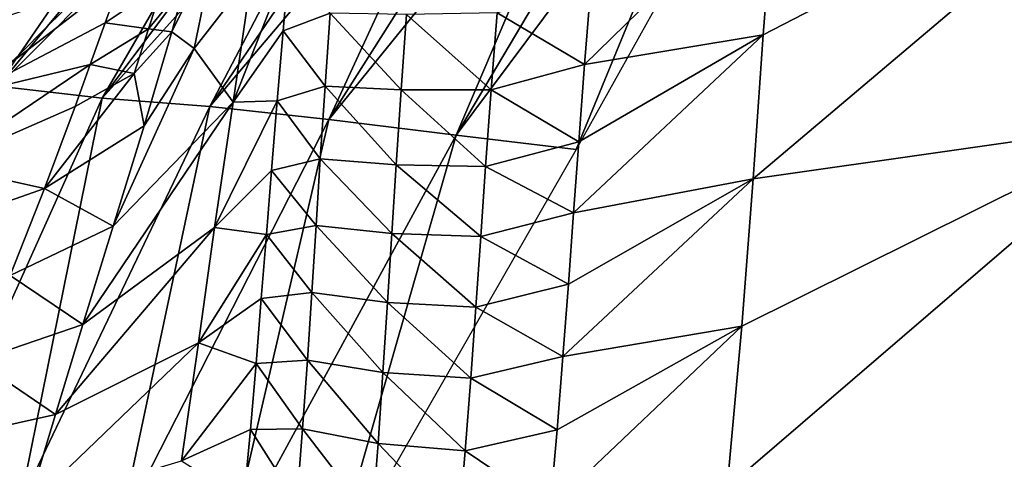
# Model space of a CAD drawing. Units: metres. Extents: x 177.3 to 191.2, y 184 to 190.7.
# Drawn here: x 179.1 to 179.2, y 186 to 186 of the extents above; entities that cross this region are included whole.
import ezdxf

# ---------------------------------------------------------------- set-up
doc = ezdxf.new("R2010")
doc.units = ezdxf.units.M
doc.linetypes.add('AUSGEZOGEN', pattern=[0])
doc.linetypes.add('VERDECKT2_S2', pattern=[0.27, 0.2, -0.07])
doc.layers.add('Felsflächen', color=7, linetype='AUSGEZOGEN', lineweight=25)
doc.layers.add('Standard', color=7, linetype='AUSGEZOGEN', lineweight=25)

msp = doc.modelspace()

# ---------------------------------------------------------------- linework, layer by layer
at = {"layer": 'Felsflächen', "color": 35, "linetype": 'AUSGEZOGEN', "lineweight": 25, "transparency": 33554687}
for points in [[(179.15747, 186.04329, -0.37864), (179.12106, 185.99447, -0.36238), (179.14953, 186.04245, -0.35728)], [(179.12106, 185.99447, -0.36238), (179.15747, 186.04329, -0.37864), (179.13662, 185.99265, -0.4)], [(179.13662, 185.99265, -0.4), (179.15747, 186.04329, -0.37864), (179.16541, 186.04412, -0.4)], [(179.12106, 185.99447, -0.36238), (179.14115, 186.04163, -0.135), (179.14953, 186.04245, -0.35728)], [(179.14115, 186.04163, -0.135), (179.10456, 185.99651, -0.12315), (179.13267, 186.04086, -0.11275)], [(179.10456, 185.99651, -0.12315), (179.14115, 186.04163, -0.135), (179.12106, 185.99447, -0.36238)], [(179.10456, 185.99651, -0.12315), (179.12462, 186.04004, -0.09119), (179.13267, 186.04086, -0.11275)], [(179.12462, 186.04004, -0.09119), (179.08911, 185.99819, -0.08511), (179.11695, 186.03899, -0.06955)], [(179.08911, 185.99819, -0.08511), (179.12462, 186.04004, -0.09119), (179.10456, 185.99651, -0.12315)], [(179.08911, 185.99819, -0.08511), (179.10976, 186.03772, -0.04766), (179.11695, 186.03899, -0.06955)], [(179.10976, 186.03772, -0.04766), (179.07515, 185.99929, -0.04644), (179.10293, 186.03644, -0.02564)], [(179.07515, 185.99929, -0.04644), (179.10976, 186.03772, -0.04766), (179.08911, 185.99819, -0.08511)], [(179.07515, 185.99929, -0.04644), (179.09609, 186.03536, -0.00278), (179.10293, 186.03644, -0.02564)], [(179.09609, 186.03536, -0.00278), (179.06159, 186.00084, -0.00612), (179.06807, 186.00863), (179.09528, 186.03523)], [(179.06159, 186.00084, -0.00612), (179.09609, 186.03536, -0.00278), (179.07515, 185.99929, -0.04644)], [(179.06435, 186.00486), (179.08329, 186.03253, 0.04205), (179.08942, 186.03428, 0.02014), (179.06807, 186.00863)], [(179.06807, 186.00863), (179.08942, 186.03428, 0.02014), (179.09528, 186.03523)], [(179.15958, 185.98883, 0.47866), (179.21435, 186.03513, 0.50323), (179.16091, 186.0075, 0.44773)], [(179.21435, 186.03513, 0.50323), (179.15958, 185.98883, 0.47866), (179.21146, 185.9962, 0.57015)], [(179.21435, 186.03513, 0.50323), (179.16249, 186.02787, 0.41419), (179.16091, 186.0075, 0.44773)], [(179.08329, 186.03253, 0.04205), (179.0495, 185.99985, 0.0323), (179.07751, 186.02939, 0.06376)], [(179.0495, 185.99985, 0.0323), (179.08329, 186.03253, 0.04205), (179.06435, 186.00486), (179.05967, 186.00068)], [(179.0495, 185.99985, 0.0323), (179.07226, 186.02473, 0.08472), (179.07751, 186.02939, 0.06376)], [(179.13773, 186.00366, 0.40676), (179.16249, 186.02787, 0.41419), (179.13854, 186.01376, 0.39065)], [(179.16249, 186.02787, 0.41419), (179.13773, 186.00366, 0.40676), (179.16091, 186.0075, 0.44773)], [(179.07226, 186.02473, 0.08472), (179.03907, 185.9935, 0.06905), (179.06744, 186.01849, 0.10548)], [(179.03907, 185.9935, 0.06905), (179.07226, 186.02473, 0.08472), (179.0495, 185.99985, 0.0323)], [(179.08993, 186.01958, 0.24035), (179.08592, 186.01411, 0.20629), (179.08417, 186.00788, 0.2178)], [(179.08417, 186.00788, 0.2178), (179.08708, 186.00573, 0.26462), (179.08993, 186.01958, 0.24035)], [(179.08993, 186.01958, 0.24035), (179.08708, 186.00573, 0.26462), (179.09457, 186.01535, 0.28847)], [(179.03907, 185.9935, 0.06905), (179.06262, 186.00985, 0.1281), (179.06744, 186.01849, 0.10548)], [(179.09942, 186.01716, 0.32684), (179.09212, 185.99878, 0.31654), (179.09862, 186.00801, 0.34157)], [(179.09212, 185.99878, 0.31654), (179.09942, 186.01716, 0.32684), (179.09457, 186.01535, 0.28847)], [(179.09942, 186.01716, 0.32684), (179.09862, 186.00801, 0.34157), (179.10474, 186.01031, 0.3541)], [(179.08708, 186.00573, 0.26462), (179.09212, 185.99878, 0.31654), (179.09457, 186.01535, 0.28847)], [(179.07767, 186.01492, 0.16078), (179.05815, 185.99995, 0.15057), (179.07552, 186.00907, 0.1727)], [(179.05815, 185.99995, 0.15057), (179.07767, 186.01492, 0.16078), (179.06262, 186.00985, 0.1281)], [(179.07767, 186.01492, 0.16078), (179.07552, 186.00907, 0.1727), (179.08304, 186.01411, 0.18373)], [(179.07552, 186.00907, 0.1727), (179.08116, 186.00829, 0.19493), (179.08304, 186.01411, 0.18373)], [(179.08304, 186.01411, 0.18373), (179.08116, 186.00829, 0.19493), (179.08592, 186.01411, 0.20629)], [(179.08116, 186.00829, 0.19493), (179.08417, 186.00788, 0.2178), (179.08592, 186.01411, 0.20629)], [(179.12637, 186.01033, 0.37873), (179.13773, 186.00366, 0.40676), (179.13854, 186.01376, 0.39065)], [(179.09862, 186.00801, 0.34157), (179.10407, 186.00083, 0.36921), (179.10474, 186.01031, 0.3541)], [(179.10474, 186.01031, 0.3541), (179.10407, 186.00083, 0.36921), (179.11394, 186.00036, 0.38209)], [(179.10474, 186.01031, 0.3541), (179.11394, 186.00036, 0.38209), (179.11463, 186.01013, 0.36665)], [(179.11463, 186.01013, 0.36665), (179.11394, 186.00036, 0.38209), (179.1256, 186.00036, 0.39451)], [(179.11463, 186.01013, 0.36665), (179.1256, 186.00036, 0.39451), (179.12637, 186.01033, 0.37873)], [(179.12637, 186.01033, 0.37873), (179.1256, 186.00036, 0.39451), (179.13773, 186.00366, 0.40676)], [(179.05815, 185.99995, 0.15057), (179.07358, 186.00363, 0.18358), (179.07552, 186.00907, 0.1727)], [(179.07552, 186.00907, 0.1727), (179.07358, 186.00363, 0.18358), (179.08116, 186.00829, 0.19493)], [(179.06159, 186.00084, -0.00612), (179.06435, 186.00486), (179.06807, 186.00863)], [(179.07358, 186.00363, 0.18358), (179.07928, 186.00248, 0.20611), (179.08116, 186.00829, 0.19493)], [(179.08116, 186.00829, 0.19493), (179.07928, 186.00248, 0.20611), (179.08417, 186.00788, 0.2178)], [(179.07928, 186.00248, 0.20611), (179.08058, 185.99569, 0.24083), (179.08417, 186.00788, 0.2178)], [(179.08417, 186.00788, 0.2178), (179.08058, 185.99569, 0.24083), (179.08708, 186.00573, 0.26462)], [(179.09212, 185.99878, 0.31654), (179.09784, 185.99893, 0.35634), (179.09862, 186.00801, 0.34157)], [(179.09862, 186.00801, 0.34157), (179.09784, 185.99893, 0.35634), (179.10407, 186.00083, 0.36921)], [(179.13629, 185.98441, 0.43779), (179.16091, 186.0075, 0.44773), (179.13696, 185.99362, 0.42291)], [(179.16091, 186.0075, 0.44773), (179.13629, 185.98441, 0.43779), (179.15958, 185.98883, 0.47866)], [(179.16091, 186.0075, 0.44773), (179.13773, 186.00366, 0.40676), (179.13696, 185.99362, 0.42291)], [(179.09212, 185.99878, 0.31654), (179.08708, 186.00573, 0.26462), (179.07657, 185.98268, 0.26617)], [(179.07657, 185.98268, 0.26617), (179.08708, 186.00573, 0.26462), (179.08058, 185.99569, 0.24083)], [(179.07358, 186.00363, 0.18358), (179.05415, 185.99055, 0.17102), (179.07164, 185.9982, 0.19444)], [(179.05415, 185.99055, 0.17102), (179.07358, 186.00363, 0.18358), (179.05815, 185.99995, 0.15057)], [(179.07358, 186.00363, 0.18358), (179.07164, 185.9982, 0.19444), (179.07928, 186.00248, 0.20611)], [(179.1256, 186.00036, 0.39451), (179.13696, 185.99362, 0.42291), (179.13773, 186.00366, 0.40676)], [(179.06765, 185.98758, 0.21618), (179.07928, 186.00248, 0.20611), (179.07164, 185.9982, 0.19444)], [(179.08058, 185.99569, 0.24083), (179.07928, 186.00248, 0.20611), (179.06765, 185.98758, 0.21618)], [(179.05276, 185.94954, -0.0729), (179.06159, 186.00084, -0.00612), (179.07515, 185.99929, -0.04644)], [(179.09784, 185.99893, 0.35634), (179.10343, 185.99142, 0.38436), (179.10407, 186.00083, 0.36921)], [(179.10407, 186.00083, 0.36921), (179.10343, 185.99142, 0.38436), (179.11329, 185.99064, 0.39759)], [(179.10407, 186.00083, 0.36921), (179.11329, 185.99064, 0.39759), (179.11394, 186.00036, 0.38209)], [(179.11394, 186.00036, 0.38209), (179.11329, 185.99064, 0.39759), (179.12488, 185.99044, 0.41034)], [(179.11394, 186.00036, 0.38209), (179.12488, 185.99044, 0.41034), (179.1256, 186.00036, 0.39451)], [(179.1256, 186.00036, 0.39451), (179.12488, 185.99044, 0.41034), (179.13696, 185.99362, 0.42291)], [(179.06449, 185.94677, -0.10491), (179.05276, 185.94954, -0.0729), (179.07515, 185.99929, -0.04644)], [(179.06449, 185.94677, -0.10491), (179.07515, 185.99929, -0.04644), (179.08911, 185.99819, -0.08511)], [(179.09212, 185.99878, 0.31654), (179.07657, 185.98268, 0.26617), (179.07263, 185.96993, 0.29163)], [(179.09212, 185.99878, 0.31654), (179.07263, 185.96993, 0.29163), (179.08973, 185.9825, 0.34475)], [(179.09784, 185.99893, 0.35634), (179.08973, 185.9825, 0.34475), (179.09709, 185.9899, 0.37115)], [(179.08973, 185.9825, 0.34475), (179.09784, 185.99893, 0.35634), (179.09212, 185.99878, 0.31654)], [(179.09784, 185.99893, 0.35634), (179.09709, 185.9899, 0.37115), (179.10343, 185.99142, 0.38436)], [(179.05415, 185.99055, 0.17102), (179.06765, 185.98758, 0.21618), (179.07164, 185.9982, 0.19444)], [(179.07749, 185.94351, -0.1364), (179.06449, 185.94677, -0.10491), (179.08911, 185.99819, -0.08511)], [(179.07749, 185.94351, -0.1364), (179.08911, 185.99819, -0.08511), (179.10456, 185.99651, -0.12315)], [(179.09137, 185.9399, -0.36886), (179.07749, 185.94351, -0.1364), (179.10456, 185.99651, -0.12315)], [(179.09137, 185.9399, -0.36886), (179.10456, 185.99651, -0.12315), (179.12106, 185.99447, -0.36238)], [(179.15622, 185.94882, 0.54083), (179.21146, 185.9962, 0.57015), (179.15813, 185.96973, 0.50937)], [(179.21146, 185.9962, 0.57015), (179.15622, 185.94882, 0.54083), (179.20688, 185.95179, 0.63773)], [(179.21146, 185.9962, 0.57015), (179.15958, 185.98883, 0.47866), (179.15813, 185.96973, 0.50937)], [(179.06765, 185.98758, 0.21618), (179.07657, 185.98268, 0.26617), (179.08058, 185.99569, 0.24083)], [(179.10446, 185.93655, -0.4), (179.09137, 185.9399, -0.36886), (179.12106, 185.99447, -0.36238)], [(179.10446, 185.93655, -0.4), (179.12106, 185.99447, -0.36238), (179.13662, 185.99265, -0.4)], [(179.12488, 185.99044, 0.41034), (179.13629, 185.98441, 0.43779), (179.13696, 185.99362, 0.42291)], [(179.09709, 185.9899, 0.37115), (179.10289, 185.98277, 0.39832), (179.10343, 185.99142, 0.38436)], [(179.10343, 185.99142, 0.38436), (179.10289, 185.98277, 0.39832), (179.11272, 185.98173, 0.41187)], [(179.10343, 185.99142, 0.38436), (179.11272, 185.98173, 0.41187), (179.11329, 185.99064, 0.39759)], [(179.05415, 185.99055, 0.17102), (179.05006, 185.98139, 0.19147), (179.06765, 185.98758, 0.21618)], [(179.08973, 185.9825, 0.34475), (179.09644, 185.98162, 0.38479), (179.09709, 185.9899, 0.37115)], [(179.09709, 185.9899, 0.37115), (179.09644, 185.98162, 0.38479), (179.10289, 185.98277, 0.39832)], [(179.11329, 185.99064, 0.39759), (179.11272, 185.98173, 0.41187), (179.12425, 185.98134, 0.42492)], [(179.11329, 185.99064, 0.39759), (179.12425, 185.98134, 0.42492), (179.12488, 185.99044, 0.41034)], [(179.12488, 185.99044, 0.41034), (179.12425, 185.98134, 0.42492), (179.13629, 185.98441, 0.43779)], [(179.13492, 185.9658, 0.46747), (179.15958, 185.98883, 0.47866), (179.13562, 185.97516, 0.45266)], [(179.15958, 185.98883, 0.47866), (179.13492, 185.9658, 0.46747), (179.15813, 185.96973, 0.50937)], [(179.15958, 185.98883, 0.47866), (179.13629, 185.98441, 0.43779), (179.13562, 185.97516, 0.45266)], [(179.05006, 185.98139, 0.19147), (179.06321, 185.97628, 0.2401), (179.06765, 185.98758, 0.21618)], [(179.06765, 185.98758, 0.21618), (179.06321, 185.97628, 0.2401), (179.07657, 185.98268, 0.26617)], [(179.12425, 185.98134, 0.42492), (179.13562, 185.97516, 0.45266), (179.13629, 185.98441, 0.43779)], [(179.06321, 185.97628, 0.2401), (179.07263, 185.96993, 0.29163), (179.07657, 185.98268, 0.26617)], [(179.06908, 185.95825, 0.31511), (179.08763, 185.96757, 0.37077), (179.08973, 185.9825, 0.34475)], [(179.06908, 185.95825, 0.31511), (179.08973, 185.9825, 0.34475), (179.07263, 185.96993, 0.29163)], [(179.08763, 185.96757, 0.37077), (179.09644, 185.98162, 0.38479), (179.08973, 185.9825, 0.34475)], [(179.09644, 185.98162, 0.38479), (179.10234, 185.97409, 0.41227), (179.10289, 185.98277, 0.39832)], [(179.10289, 185.98277, 0.39832), (179.10234, 185.97409, 0.41227), (179.11216, 185.97277, 0.42613)], [(179.10289, 185.98277, 0.39832), (179.11216, 185.97277, 0.42613), (179.11272, 185.98173, 0.41187)], [(179.09644, 185.98162, 0.38479), (179.08763, 185.96757, 0.37077), (179.09579, 185.9733, 0.39843)], [(179.09644, 185.98162, 0.38479), (179.09579, 185.9733, 0.39843), (179.10234, 185.97409, 0.41227)], [(179.11272, 185.98173, 0.41187), (179.11216, 185.97277, 0.42613), (179.12362, 185.9722, 0.43949)], [(179.11272, 185.98173, 0.41187), (179.12362, 185.9722, 0.43949), (179.12425, 185.98134, 0.42492)], [(179.12425, 185.98134, 0.42492), (179.12362, 185.9722, 0.43949), (179.13562, 185.97516, 0.45266)], [(179.06321, 185.97628, 0.2401), (179.05883, 185.96522, 0.26414), (179.07263, 185.96993, 0.29163)], [(179.12362, 185.9722, 0.43949), (179.13492, 185.9658, 0.46747), (179.13562, 185.97516, 0.45266)], [(179.08763, 185.96757, 0.37077), (179.09512, 185.96488, 0.41201), (179.09579, 185.9733, 0.39843)], [(179.09579, 185.9733, 0.39843), (179.09512, 185.96488, 0.41201), (179.10177, 185.96532, 0.42617)], [(179.09579, 185.9733, 0.39843), (179.10177, 185.96532, 0.42617), (179.10234, 185.97409, 0.41227)], [(179.10234, 185.97409, 0.41227), (179.10177, 185.96532, 0.42617), (179.11157, 185.96372, 0.44035)], [(179.10234, 185.97409, 0.41227), (179.11157, 185.96372, 0.44035), (179.11216, 185.97277, 0.42613)], [(179.11216, 185.97277, 0.42613), (179.11157, 185.96372, 0.44035), (179.12296, 185.96296, 0.454)], [(179.11216, 185.97277, 0.42613), (179.12296, 185.96296, 0.454), (179.12362, 185.9722, 0.43949)], [(179.12362, 185.9722, 0.43949), (179.12296, 185.96296, 0.454), (179.13492, 185.9658, 0.46747)], [(179.05883, 185.96522, 0.26414), (179.06908, 185.95825, 0.31511), (179.07263, 185.96993, 0.29163)], [(179.13327, 185.94612, 0.49742), (179.15813, 185.96973, 0.50937), (179.13416, 185.95629, 0.48219)], [(179.15813, 185.96973, 0.50937), (179.13327, 185.94612, 0.49742), (179.15622, 185.94882, 0.54083)], [(179.15813, 185.96973, 0.50937), (179.13492, 185.9658, 0.46747), (179.13416, 185.95629, 0.48219)], [(179.08763, 185.96757, 0.37077), (179.06908, 185.95825, 0.31511), (179.06545, 185.94624, 0.33842)], [(179.08763, 185.96757, 0.37077), (179.06545, 185.94624, 0.33842), (179.08542, 185.95228, 0.3966)], [(179.08542, 185.95228, 0.3966), (179.09512, 185.96488, 0.41201), (179.08763, 185.96757, 0.37077)], [(179.09512, 185.96488, 0.41201), (179.10114, 185.95639, 0.43998), (179.10177, 185.96532, 0.42617)], [(179.10177, 185.96532, 0.42617), (179.10114, 185.95639, 0.43998), (179.11093, 185.95451, 0.45447)], [(179.10177, 185.96532, 0.42617), (179.11093, 185.95451, 0.45447), (179.11157, 185.96372, 0.44035)], [(179.12296, 185.96296, 0.454), (179.13416, 185.95629, 0.48219), (179.13492, 185.9658, 0.46747)], [(179.05883, 185.96522, 0.26414), (179.05489, 185.95509, 0.28631), (179.06908, 185.95825, 0.31511)], [(179.09512, 185.96488, 0.41201), (179.08542, 185.95228, 0.3966), (179.09439, 185.95632, 0.42551)], [(179.09512, 185.96488, 0.41201), (179.09439, 185.95632, 0.42551), (179.10114, 185.95639, 0.43998)], [(179.11157, 185.96372, 0.44035), (179.11093, 185.95451, 0.45447), (179.12225, 185.95356, 0.46843)], [(179.11157, 185.96372, 0.44035), (179.12225, 185.95356, 0.46843), (179.12296, 185.96296, 0.454)], [(179.12296, 185.96296, 0.454), (179.12225, 185.95356, 0.46843), (179.13416, 185.95629, 0.48219)], [(179.05489, 185.95509, 0.28631), (179.06545, 185.94624, 0.33842), (179.06908, 185.95825, 0.31511)], [(179.09439, 185.95632, 0.42551), (179.10039, 185.94685, 0.45426), (179.10114, 185.95639, 0.43998)], [(179.10114, 185.95639, 0.43998), (179.10039, 185.94685, 0.45426), (179.11016, 185.94467, 0.46907)], [(179.10114, 185.95639, 0.43998), (179.11016, 185.94467, 0.46907), (179.11093, 185.95451, 0.45447)], [(179.05489, 185.95509, 0.28631), (179.05086, 185.94466, 0.30832), (179.06545, 185.94624, 0.33842)], [(179.08542, 185.95228, 0.3966), (179.09354, 185.94716, 0.43947), (179.09439, 185.95632, 0.42551)], [(179.09439, 185.95632, 0.42551), (179.09354, 185.94716, 0.43947), (179.10039, 185.94685, 0.45426)], [(179.12225, 185.95356, 0.46843), (179.13327, 185.94612, 0.49742), (179.13416, 185.95629, 0.48219)], [(179.11093, 185.95451, 0.45447), (179.11016, 185.94467, 0.46907), (179.12141, 185.94352, 0.48334)], [(179.11093, 185.95451, 0.45447), (179.12141, 185.94352, 0.48334), (179.12225, 185.95356, 0.46843)], [(179.12225, 185.95356, 0.46843), (179.12141, 185.94352, 0.48334), (179.13327, 185.94612, 0.49742)]]:
    msp.add_3dface(points, dxfattribs=at)
at = {"layer": 'Standard', "color": 5, "linetype": 'VERDECKT2_S2', "lineweight": 25, "transparency": 33554687}
msp.add_3dface([(178.73736, 185.80835, -0.4), (179.75484, 184.70621, -0.4), (180.85699, 185.7237, -0.4), (179.8395, 186.82584, -0.4)], dxfattribs=at)

doc.saveas('drawing.dxf')
